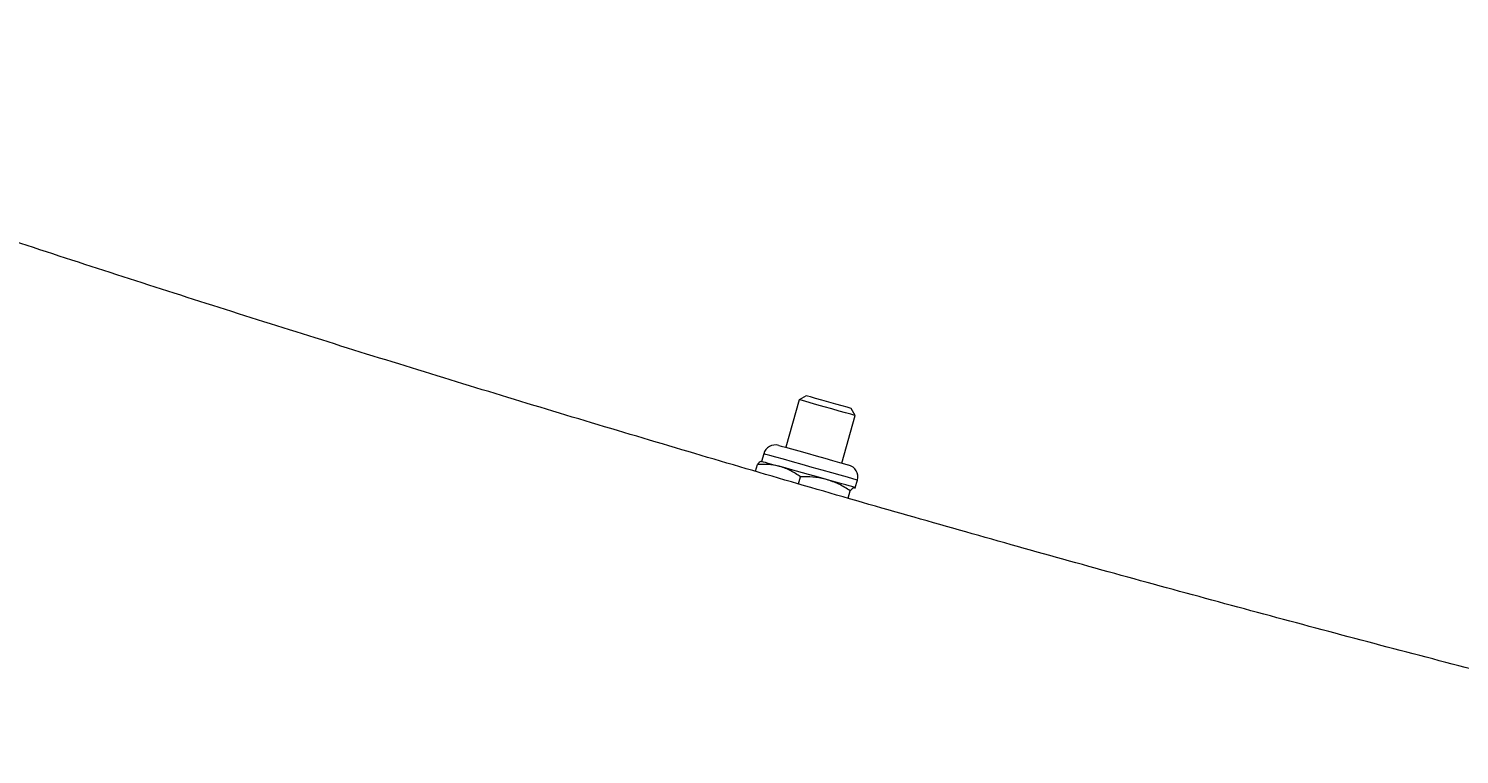
# Model space of a CAD drawing. Units: centimetres. Extents: x -16098 to 30514, y -439 to 1200.
# Drawn here: x -627 to -604, y 31 to 43 of the extents above; entities that cross this region are included whole.
import ezdxf

# ---------------------------------------------------------------- set-up
doc = ezdxf.new("R2010")
doc.units = ezdxf.units.CM
doc.header["$MEASUREMENT"] = 0
doc.header["$PDMODE"] = 34
doc.header["$PDSIZE"] = -1
doc.linetypes.add('SLD-Solid', pattern=[0])
doc.styles.add('Vortex annotative', font='arial.ttf')
doc.dimstyles.new('Vortex PRODUCT', dxfattribs={"dimtxt": 0.125, "dimasz": 0.125, "dimexe": 0, "dimexo": 0, "dimgap": 0.125, "dimtad": 0, "dimtih": 1, "dimtoh": 1, "dimzin": 12, "dimdsep": 46, "dimtxsty": 'Vortex annotative', "dimcen": 0, "dimadec": 0, "dimazin": 0, "dimtfac": 1, "dimtofl": 0, "dimtmove": 0, "dimatfit": 3, "dimfxl": 1, "dimfrac": 1, "dimtolj": 1, "dimtzin": 12, "dimlwd": 18, "dimarcsym": 0})

# ---------------------------------------------------------------- blocks, each defined once
blk = doc.blocks.new('*D53')
at = {"color": 0, "lineweight": 18, "transparency": 16777216}
for p, q in [((-646.484, 77.983), (-640.77, 93.462)), ((-640.77, 93.462), (-624.27, 93.462)), ((-662.253, 35.259), (-667.967, 19.78))]:
    blk.add_line(p, q, dxfattribs=at)
at = {"color": 0, "lineweight": -2, "transparency": 16777216}
for p, q in [((-661.215, 65.832), (-652.197, 62.503)), ((-665.557, 54.067), (-656.54, 50.738))]:
    blk.add_line(p, q, dxfattribs=at)
at = {"color": 0, "transparency": 16777216}
for points in [[(-649.064, 78.935), (-643.904, 77.03), (-652.197, 62.503)], [(-664.833, 36.211), (-659.674, 34.307), (-656.54, 50.738)]]:
    blk.add_solid(points, dxfattribs=at)
at = {"layer": 'Defpoints', "color": 0, "transparency": 16777216}
for p in [(-661.215, 65.832), (-652.197, 62.503), (-665.557, 54.067)]:
    blk.add_point(p, dxfattribs=at)
at = {"color": 0, "transparency": 16777216, "insert": (-565.564, 93.462), "char_height": 16.5, "attachment_point": 5, "style": 'Vortex annotative'}
blk.add_mtext('\\A1;12.54cm', dxfattribs=at)

msp = doc.modelspace()

# ---------------------------------------------------------------- linework, layer by layer
at = {"linetype": 'SLD-Solid', "lineweight": 15}
for p, q in [((-614.451, 36.91), (-614.568, 36.845)), ((-614.433, 36.905), (-614.451, 36.91)), ((-614.451, 36.91), (-614.451, 36.91)), ((-614.381, 36.89), (-614.433, 36.905)), ((-614.299, 36.867), (-614.381, 36.89)), ((-614.568, 36.845), (-614.786, 36.069)), ((-614.566, 36.844), (-614.568, 36.845)), ((-614.537, 36.836), (-614.566, 36.844)), ((-614.476, 36.819), (-614.537, 36.836)), ((-614.388, 36.794), (-614.476, 36.819)), ((-614.279, 36.764), (-614.388, 36.794)), ((-614.196, 36.839), (-614.299, 36.867)), ((-614.158, 36.73), (-614.279, 36.764)), ((-614.083, 36.807), (-614.196, 36.839)), ((-614.033, 36.695), (-614.158, 36.73)), ((-613.969, 36.775), (-614.083, 36.807)), ((-613.914, 36.661), (-614.033, 36.695)), ((-613.867, 36.746), (-613.969, 36.775)), ((-613.809, 36.632), (-613.914, 36.661)), ((-613.786, 36.723), (-613.867, 36.746)), ((-613.734, 36.709), (-613.786, 36.723)), ((-613.717, 36.704), (-613.734, 36.709)), ((-613.651, 36.587), (-613.717, 36.704)), ((-613.869, 35.812), (-613.651, 36.587)), ((-613.727, 36.609), (-613.809, 36.632)), ((-613.673, 36.594), (-613.727, 36.609)), ((-613.651, 36.587), (-613.673, 36.594)), ((-613.651, 36.587), (-613.651, 36.587)), ((-615.145, 35.964), (-615.18, 35.84)), ((-615.142, 35.963), (-615.145, 35.964)), ((-615.11, 35.954), (-615.142, 35.963)), ((-615.043, 35.935), (-615.11, 35.954)), ((-614.9, 36.101), (-614.896, 36.1)), ((-614.896, 36.1), (-614.861, 36.09)), ((-614.861, 36.09), (-614.792, 36.07)), ((-614.792, 36.07), (-614.693, 36.043)), ((-614.693, 36.043), (-614.572, 36.009)), ((-614.572, 36.009), (-614.436, 35.971)), ((-614.436, 35.971), (-614.292, 35.93)), ((-615.279, 35.678), (-615.249, 35.786)), ((-615.18, 35.84), (-615.187, 35.838)), ((-615.18, 35.84), (-615.18, 35.84)), ((-615.18, 35.84), (-615.173, 35.838)), ((-615.173, 35.838), (-615.153, 35.833)), ((-615.153, 35.833), (-615.121, 35.824)), ((-615.121, 35.824), (-615.076, 35.811)), ((-615.076, 35.811), (-615.02, 35.796)), ((-614.946, 35.908), (-615.043, 35.935)), ((-615.02, 35.796), (-614.954, 35.777)), ((-614.954, 35.777), (-614.879, 35.756)), ((-614.822, 35.873), (-614.946, 35.908)), ((-614.795, 35.732), (-614.879, 35.756)), ((-614.677, 35.832), (-614.822, 35.873)), ((-614.706, 35.707), (-614.795, 35.732)), ((-614.611, 35.681), (-614.706, 35.707)), ((-614.519, 35.788), (-614.677, 35.832)), ((-614.354, 35.742), (-614.519, 35.788)), ((-614.191, 35.696), (-614.354, 35.742)), ((-614.292, 35.93), (-614.151, 35.891)), ((-614.151, 35.891), (-614.021, 35.854)), ((-614.021, 35.854), (-613.91, 35.823)), ((-613.91, 35.823), (-613.825, 35.799)), ((-613.825, 35.799), (-613.772, 35.784)), ((-613.772, 35.784), (-613.754, 35.779)), ((-613.754, 35.779), (-613.754, 35.779)), ((-614.513, 35.653), (-614.611, 35.681)), ((-614.579, 35.475), (-614.547, 35.589)), ((-614.413, 35.625), (-614.513, 35.653)), ((-614.313, 35.597), (-614.413, 35.625)), ((-614.215, 35.57), (-614.313, 35.597)), ((-614.121, 35.543), (-614.215, 35.57)), ((-614.036, 35.652), (-614.191, 35.696)), ((-614.031, 35.518), (-614.121, 35.543)), ((-613.897, 35.613), (-614.036, 35.652)), ((-613.948, 35.495), (-614.031, 35.518)), ((-613.873, 35.474), (-613.948, 35.495)), ((-613.781, 35.581), (-613.897, 35.613)), ((-613.808, 35.455), (-613.873, 35.474)), ((-613.694, 35.556), (-613.781, 35.581)), ((-613.638, 35.541), (-613.694, 35.556)), ((-613.651, 35.411), (-613.617, 35.535)), ((-613.617, 35.535), (-613.638, 35.541)), ((-613.617, 35.535), (-613.617, 35.535)), ((-613.752, 35.44), (-613.808, 35.455)), ((-613.767, 35.239), (-613.733, 35.361)), ((-613.708, 35.428), (-613.752, 35.44)), ((-613.677, 35.419), (-613.708, 35.428)), ((-613.657, 35.413), (-613.677, 35.419)), ((-613.651, 35.411), (-613.657, 35.413)), ((-613.648, 35.398), (-613.657, 35.413)), ((-613.646, 35.406), (-613.651, 35.411))]:
    msp.add_line(p, q, dxfattribs=at)
for centre, start, end in [((-614.954, 35.91), 74.3275, 164.3275), ((-613.808, 35.588), 344.3275, 74.3275)]:
    msp.add_arc(centre, 0.198, start, end, dxfattribs=at)
for points, knots in [([(-409.905, 32.037), (-410.497, 31.887), (-412.221, 31.45), (-415.083, 30.749), (-418.495, 29.945), (-421.913, 29.172), (-425.338, 28.429), (-428.769, 27.718), (-432.207, 27.038), (-435.65, 26.388), (-439.099, 25.77), (-442.553, 25.183), (-446.012, 24.627), (-449.476, 24.102), (-452.945, 23.609), (-456.418, 23.146), (-459.894, 22.715), (-463.374, 22.316), (-466.858, 21.948), (-470.345, 21.611), (-473.835, 21.306), (-477.327, 21.032), (-480.821, 20.79), (-484.318, 20.579), (-487.816, 20.4), (-491.316, 20.253), (-494.817, 20.137), (-498.319, 20.052), (-501.821, 19.999), (-505.324, 19.978), (-508.827, 19.988), (-512.329, 20.03), (-515.832, 20.104), (-519.333, 20.209), (-522.834, 20.345), (-526.333, 20.514), (-529.831, 20.713), (-533.326, 20.944), (-536.82, 21.207), (-540.311, 21.502), (-543.8, 21.827), (-547.285, 22.184), (-550.768, 22.573), (-554.247, 22.993), (-557.722, 23.444), (-561.193, 23.927), (-564.66, 24.441), (-568.122, 24.986), (-571.579, 25.562), (-575.031, 26.17), (-578.478, 26.808), (-581.919, 27.478), (-585.354, 28.178), (-588.783, 28.91), (-592.205, 29.672), (-595.621, 30.466), (-599.029, 31.29), (-602.431, 32.144), (-605.824, 33.03), (-609.21, 33.946), (-612.588, 34.892), (-615.957, 35.869), (-619.318, 36.876), (-622.67, 37.913), (-626.012, 38.981), (-629.346, 40.078), (-632.669, 41.206), (-635.983, 42.364), (-639.286, 43.551), (-642.579, 44.768), (-645.861, 46.015), (-649.132, 47.291), (-652.392, 48.597), (-655.64, 49.932), (-658.755, 51.243), (-660.781, 52.123), (-661.733, 52.536)], [0, 0, 0, 0, 0.007118, 0.02074, 0.034362, 0.047985, 0.061607, 0.075229, 0.088852, 0.102474, 0.116097, 0.129719, 0.143342, 0.156964, 0.170587, 0.184209, 0.197832, 0.211454, 0.225077, 0.238699, 0.252322, 0.265944, 0.279567, 0.293189, 0.306812, 0.320434, 0.334057, 0.347679, 0.361302, 0.374925, 0.388547, 0.40217, 0.415792, 0.429415, 0.443037, 0.45666, 0.470282, 0.483905, 0.497527, 0.51115, 0.524772, 0.538395, 0.552017, 0.56564, 0.579262, 0.592885, 0.606507, 0.62013, 0.633752, 0.647374, 0.660997, 0.674619, 0.688241, 0.701864, 0.715486, 0.729108, 0.74273, 0.756353, 0.769975, 0.783597, 0.797219, 0.810841, 0.824463, 0.838085, 0.851707, 0.865329, 0.878951, 0.892573, 0.906195, 0.919817, 0.933439, 0.947061, 0.960683, 0.974304, 0.987926, 1, 1, 1, 1]), ([(-662.376, 40.371), (-662.244, 40.315), (-661.02, 39.791), (-658.693, 38.827), (-655.394, 37.482), (-652.082, 36.169), (-648.759, 34.885), (-645.425, 33.63), (-642.08, 32.406), (-638.726, 31.211), (-635.361, 30.046), (-631.986, 28.911), (-628.601, 27.806), (-625.207, 26.731), (-621.804, 25.686), (-618.392, 24.671), (-614.972, 23.687), (-611.543, 22.734), (-608.366, 21.878), (-606.328, 21.353), (-605.438, 21.124)], [0, 0, 0, 0, 0.007152, 0.066342, 0.125532, 0.184721, 0.243911, 0.3031, 0.362289, 0.421478, 0.480667, 0.539856, 0.599044, 0.658233, 0.717421, 0.77661, 0.835798, 0.894986, 0.954174, 1, 1, 1, 1]), ([(-615.173, 35.839), (-615.179, 35.839), (-615.199, 35.841), (-615.228, 35.809), (-615.249, 35.786)], [0, 0, 0, 0, 0.268638, 1, 1, 1, 1]), ([(-614.879, 35.756), (-614.887, 35.758), (-614.95, 35.775), (-615.073, 35.794), (-615.19, 35.789), (-615.249, 35.786)], [0, 0, 0, 0, 0.070084, 0.530786, 1, 1, 1, 1]), ([(-614.547, 35.589), (-614.598, 35.624), (-614.703, 35.695), (-614.82, 35.735), (-614.879, 35.756)], [0, 0, 0, 0, 0.4954465, 1, 1, 1, 1]), ([(-614.121, 35.543), (-614.13, 35.546), (-614.204, 35.566), (-614.345, 35.589), (-614.479, 35.589), (-614.547, 35.589)], [0, 0, 0, 0, 0.070086, 0.530785, 1, 1, 1, 1]), ([(-613.733, 35.361), (-613.793, 35.398), (-613.916, 35.474), (-614.052, 35.52), (-614.121, 35.543)], [0, 0, 0, 0, 0.495458, 1, 1, 1, 1]), ([(-613.657, 35.413), (-613.663, 35.414), (-613.683, 35.415), (-613.712, 35.384), (-613.733, 35.361)], [0, 0, 0, 0, 0.268632, 1, 1, 1, 1])]:
    msp.add_open_spline(points, degree=3, knots=knots, dxfattribs=at)

# ---------------------------------------------------------------- dimensions: what is measured, and where the dimension line sits
dim = msp.add_aligned_dim(p1=(-665.557, 54.067), p2=(-661.215, 65.832), distance=-9.612, dimstyle='Vortex PRODUCT', override={"dimpost": 'cm'})
dim.commit()
dim.dimension.update_dxf_attribs({"geometry": '*D53', "text_midpoint": (-565.564, 93.462)})

doc.saveas('drawing.dxf')
